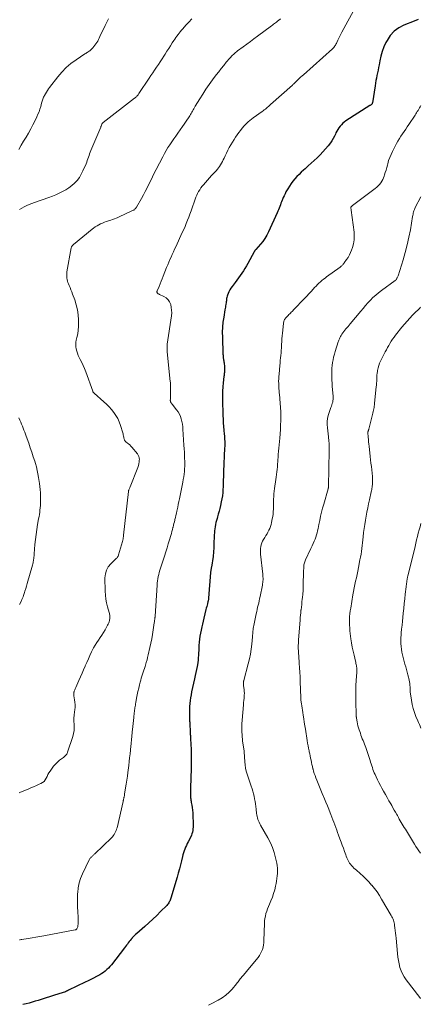
# Model space of a CAD drawing. Units: feet. Extents: x 1970604 to 1975026, y 600000 to 605000.
# Drawn here: x 1971517 to 1971653, y 601373 to 601706 of the extents above; entities that cross this region are included whole.
import ezdxf

# ---------------------------------------------------------------- set-up
doc = ezdxf.new("R2010")
doc.units = ezdxf.units.FT
doc.header["$LTSCALE"] = 100
doc.header["$MEASUREMENT"] = 0
doc.layers.add('CONTOUR INDEX', color=32, linetype='Continuous', lineweight=25)
doc.layers.add('CONTOUR INTERMEDIATE', color=40, linetype='Continuous', lineweight=15)

msp = doc.modelspace()

# ---------------------------------------------------------------- linework, layer by layer
at = {"layer": 'CONTOUR INDEX', "elevation": 980, "flags": 128}
msp.add_lwpolyline([(1971651.96, 601706.14), (1971650.64, 601705.64), (1971647.17, 601704.28), (1971645.41, 601703.35), (1971643.83, 601702.22), (1971642.53, 601700.77), (1971641.43, 601699.1), (1971641.03, 601698.34), (1971640.35, 601696.86), (1971639.77, 601695.35), (1971639.33, 601693.79), (1971638.98, 601692.21), (1971638.73, 601690.76), (1971638.57, 601689.87), (1971638.4, 601688.98), (1971638.22, 601688.1), (1971638.03, 601687.22), (1971637.85, 601686.34), (1971637.67, 601685.45), (1971637.52, 601684.57), (1971637.37, 601683.68), (1971636.48, 601677.95), (1971636.47, 601677.89), (1971636.45, 601677.82), (1971636.43, 601677.76), (1971636.41, 601677.69), (1971636.39, 601677.64), (1971636.36, 601677.58), (1971636.32, 601677.53), (1971636.27, 601677.49), (1971636.13, 601677.37), (1971636.01, 601677.27), (1971635.88, 601677.18), (1971635.75, 601677.09), (1971635.62, 601677), (1971627.52, 601671.82), (1971626.97, 601671.43), (1971626.45, 601671.01), (1971625.97, 601670.54), (1971625.52, 601670.04), (1971625.11, 601669.51), (1971624.74, 601668.95), (1971624.42, 601668.36), (1971624.13, 601667.75), (1971623.98, 601667.39), (1971623.62, 601666.61), (1971623.22, 601665.84), (1971622.76, 601665.11), (1971622.26, 601664.4), (1971621.51, 601663.41), (1971620.65, 601662.34), (1971619.75, 601661.3), (1971618.79, 601660.31), (1971617.8, 601659.36), (1971616.78, 601658.43), (1971615.76, 601657.51), (1971614.74, 601656.58), (1971613.72, 601655.65), (1971613.16, 601655.14), (1971612.41, 601654.44), (1971611.67, 601653.72), (1971610.95, 601652.98), (1971610.25, 601652.22), (1971609.58, 601651.43), (1971608.96, 601650.62), (1971608.39, 601649.76), (1971607.86, 601648.88), (1971607.24, 601647.76), (1971606.91, 601647.14), (1971606.6, 601646.51), (1971606.31, 601645.88), (1971606.04, 601645.23), (1971605.96, 601645.01), (1971605.75, 601644.46), (1971605.54, 601643.92), (1971605.33, 601643.38), (1971605.12, 601642.84), (1971604.9, 601642.3), (1971604.68, 601641.76), (1971604.45, 601641.22), (1971604.22, 601640.69), (1971601.34, 601634.25), (1971600.78, 601633.12), (1971600.14, 601632.04), (1971599.41, 601631.02), (1971598.62, 601630.05), (1971597.02, 601628.27), (1971596.97, 601628.22), (1971596.92, 601628.16), (1971596.87, 601628.11), (1971596.82, 601628.06), (1971596.77, 601628.01), (1971596.73, 601627.96), (1971596.69, 601627.9), (1971596.65, 601627.84), (1971596.63, 601627.81), (1971596.59, 601627.74), (1971596.54, 601627.66), (1971596.5, 601627.58), (1971596.46, 601627.51), (1971594.32, 601623.56), (1971593.85, 601622.72), (1971593.35, 601621.9), (1971592.83, 601621.09), (1971592.28, 601620.29), (1971591.72, 601619.51), (1971591.16, 601618.73), (1971590.59, 601617.95), (1971590.02, 601617.17), (1971588.98, 601615.74), (1971588.6, 601615.17), (1971588.25, 601614.6), (1971587.95, 601613.99), (1971587.67, 601613.37), (1971587.45, 601612.82), (1971587.33, 601612.46), (1971587.22, 601612.09), (1971587.15, 601611.72), (1971587.1, 601611.34), (1971587.06, 601610.95), (1971587.02, 601610.57), (1971586.96, 601610.19), (1971586.91, 601609.81), (1971586.89, 601609.67), (1971586.82, 601609.22), (1971586.74, 601608.77), (1971586.67, 601608.32), (1971586.59, 601607.87), (1971586.17, 601605.39), (1971585.93, 601603.69), (1971585.76, 601602), (1971585.7, 601600.29), (1971585.71, 601598.58), (1971585.92, 601592.83), (1971585.94, 601592.51), (1971585.96, 601592.19), (1971585.99, 601591.87), (1971586.04, 601591.55), (1971586.08, 601591.23), (1971586.13, 601590.92), (1971586.18, 601590.6), (1971586.23, 601590.28), (1971586.29, 601589.87), (1971586.35, 601589.44), (1971586.4, 601589), (1971586.44, 601588.56), (1971586.46, 601588.12), (1971586.47, 601587.89), (1971586.47, 601587.56), (1971586.46, 601587.24), (1971586.44, 601586.92), (1971586.4, 601586.6), (1971586.36, 601586.28), (1971586.32, 601585.95), (1971586.29, 601585.63), (1971586.25, 601585.31), (1971586.02, 601583.15), (1971585.9, 601581.75), (1971585.81, 601580.34), (1971585.78, 601578.93), (1971585.79, 601577.53), (1971585.92, 601572.07), (1971585.96, 601570.82), (1971586.02, 601569.57), (1971586.11, 601568.32), (1971586.22, 601567.07), (1971586.34, 601565.74), (1971586.4, 601565.16), (1971586.44, 601564.57), (1971586.47, 601563.99), (1971586.5, 601563.41), (1971586.52, 601562.82), (1971586.52, 601562.24), (1971586.51, 601561.66), (1971586.49, 601561.08), (1971586.12, 601553.08), (1971586.1, 601552.43), (1971586.07, 601551.79), (1971586.06, 601551.14), (1971586.04, 601550.49), (1971586.03, 601549.85), (1971586.01, 601549.2), (1971585.98, 601548.55), (1971585.95, 601547.91), (1971585.91, 601547.06), (1971585.82, 601545.99), (1971585.71, 601544.93), (1971585.53, 601543.88), (1971585.33, 601542.83), (1971585.05, 601541.6), (1971584.83, 601540.63), (1971584.59, 601539.66), (1971584.33, 601538.7), (1971584.07, 601537.74), (1971583.91, 601537.17), (1971583.72, 601536.5), (1971583.55, 601535.82), (1971583.41, 601535.14), (1971583.27, 601534.45), (1971583.16, 601533.76), (1971583.07, 601533.07), (1971583, 601532.38), (1971582.96, 601531.68), (1971582.83, 601528.3), (1971582.81, 601527.81), (1971582.8, 601527.32), (1971582.78, 601526.83), (1971582.77, 601526.34), (1971582.75, 601525.85), (1971582.71, 601525.36), (1971582.66, 601524.88), (1971582.59, 601524.39), (1971581.99, 601520.75), (1971581.95, 601520.52), (1971581.91, 601520.3), (1971581.88, 601520.07), (1971581.84, 601519.84), (1971581.81, 601519.62), (1971581.78, 601519.39), (1971581.75, 601519.16), (1971581.73, 601518.93), (1971581.04, 601510.2), (1971581.03, 601510.06), (1971581.01, 601509.92), (1971580.99, 601509.78), (1971580.97, 601509.64), (1971580.94, 601509.5), (1971580.91, 601509.36), (1971580.88, 601509.23), (1971580.85, 601509.09), (1971580.66, 601508.37), (1971580.54, 601507.88), (1971580.41, 601507.38), (1971580.28, 601506.89), (1971580.16, 601506.39), (1971579.45, 601503.52), (1971579.2, 601502.51), (1971578.96, 601501.5), (1971578.73, 601500.49), (1971578.51, 601499.47), (1971578.31, 601498.45), (1971578.14, 601497.43), (1971578.01, 601496.4), (1971577.91, 601495.37), (1971577.81, 601494.18), (1971577.75, 601493.36), (1971577.7, 601492.54), (1971577.65, 601491.72), (1971577.61, 601490.9), (1971577.56, 601490.09), (1971577.48, 601489.27), (1971577.38, 601488.46), (1971577.26, 601487.64), (1971577.18, 601487.16), (1971576.99, 601486.11), (1971576.79, 601485.06), (1971576.57, 601484.02), (1971576.34, 601482.98), (1971575.32, 601478.52), (1971575.11, 601477.54), (1971574.94, 601476.55), (1971574.81, 601475.56), (1971574.7, 601474.56), (1971574.63, 601473.56), (1971574.59, 601472.56), (1971574.58, 601471.55), (1971574.59, 601470.55), (1971574.65, 601468.63), (1971574.66, 601468.22), (1971574.68, 601467.81), (1971574.7, 601467.4), (1971574.73, 601467), (1971574.73, 601466.94), (1971574.75, 601466.56), (1971574.78, 601466.18), (1971574.79, 601465.8), (1971574.81, 601465.42), (1971574.83, 601465.04), (1971574.84, 601464.66), (1971574.86, 601464.28), (1971574.87, 601463.9), (1971574.88, 601463.83), (1971574.9, 601463.42), (1971574.92, 601463.01), (1971574.94, 601462.6), (1971574.97, 601462.18), (1971575.03, 601461.24), (1971575.08, 601460.36), (1971575.12, 601459.48), (1971575.14, 601458.6), (1971575.14, 601457.71), (1971575.13, 601453.48), (1971575.11, 601451.81), (1971575.09, 601450.15), (1971575.04, 601448.48), (1971574.99, 601446.82), (1971574.9, 601444.31), (1971574.89, 601443.9), (1971574.9, 601443.49), (1971574.92, 601443.09), (1971574.96, 601442.69), (1971575, 601442.28), (1971575.06, 601441.88), (1971575.12, 601441.48), (1971575.19, 601441.08), (1971575.35, 601440.18), (1971575.49, 601439.33), (1971575.6, 601438.47), (1971575.68, 601437.61), (1971575.73, 601436.75), (1971575.85, 601433.86), (1971575.85, 601433.29), (1971575.84, 601432.73), (1971575.78, 601432.17), (1971575.7, 601431.61), (1971575.58, 601431.06), (1971575.43, 601430.52), (1971575.23, 601429.99), (1971575, 601429.48), (1971574.15, 601427.75), (1971573.85, 601427.14), (1971573.57, 601426.54), (1971573.29, 601425.92), (1971573.02, 601425.31), (1971572.78, 601424.68), (1971572.55, 601424.05), (1971572.36, 601423.41), (1971572.19, 601422.76), (1971571.86, 601421.31), (1971571.52, 601419.94), (1971571.18, 601418.56), (1971570.8, 601417.2), (1971570.42, 601415.84), (1971568.33, 601408.72), (1971568.21, 601408.38), (1971568.08, 601408.04), (1971567.93, 601407.71), (1971567.76, 601407.39), (1971567.57, 601407.09), (1971567.37, 601406.79), (1971567.14, 601406.51), (1971566.89, 601406.24), (1971564.81, 601404.15), (1971563.5, 601402.85), (1971562.18, 601401.58), (1971560.83, 601400.33), (1971559.46, 601399.1), (1971556.76, 601396.72), (1971556.36, 601396.36), (1971555.97, 601395.99), (1971555.58, 601395.61), (1971555.21, 601395.22), (1971555.19, 601395.19), (1971554.84, 601394.8), (1971554.5, 601394.4), (1971554.18, 601393.99), (1971553.87, 601393.57), (1971553.57, 601393.14), (1971553.26, 601392.72), (1971552.95, 601392.3), (1971552.63, 601391.89), (1971548.16, 601386.08), (1971547.69, 601385.52), (1971547.19, 601384.98), (1971546.66, 601384.48), (1971546.1, 601384.01), (1971545.5, 601383.57), (1971544.9, 601383.16), (1971544.27, 601382.78), (1971543.63, 601382.42), (1971543.08, 601382.13), (1971542.15, 601381.65), (1971541.22, 601381.17), (1971540.28, 601380.71), (1971539.35, 601380.24), (1971533.7, 601377.5), (1971533.34, 601377.34), (1971532.98, 601377.17), (1971532.62, 601377.02), (1971532.25, 601376.88), (1971531.88, 601376.74), (1971531.51, 601376.6), (1971531.13, 601376.48), (1971530.76, 601376.36), (1971525.42, 601374.69), (1971524.4, 601374.38), (1971523.38, 601374.06), (1971522.36, 601373.76), (1971521.34, 601373.46), (1971520.31, 601373.18), (1971519.28, 601372.92), (1971518.24, 601372.7)], dxfattribs=at)
at = {"layer": 'CONTOUR INTERMEDIATE', "flags": 128}
for points, elevation in [([(1971630.76, 601710.34), (1971626.14, 601701.92), (1971625.78, 601701.24), (1971625.43, 601700.56), (1971625.11, 601699.88), (1971624.79, 601699.18), (1971624.44, 601698.38), (1971624.3, 601698.08), (1971624.16, 601697.8), (1971623.99, 601697.52), (1971623.82, 601697.24), (1971623.63, 601696.98), (1971623.43, 601696.73), (1971623.21, 601696.49), (1971622.98, 601696.27), (1971613.16, 601687.46), (1971612.68, 601687.03), (1971612.2, 601686.59), (1971611.73, 601686.15), (1971611.27, 601685.71), (1971610.63, 601685.1), (1971610.49, 601684.96), (1971610.34, 601684.81), (1971610.19, 601684.67), (1971610.04, 601684.53), (1971609.89, 601684.39), (1971609.74, 601684.25), (1971609.58, 601684.11), (1971609.43, 601683.97), (1971602.04, 601677.33), (1971601.69, 601677.02), (1971601.34, 601676.72), (1971600.98, 601676.42), (1971600.63, 601676.13), (1971600.26, 601675.84), (1971599.89, 601675.56), (1971599.52, 601675.28), (1971599.15, 601675.01), (1971596.14, 601672.85), (1971595.57, 601672.43), (1971595.02, 601671.98), (1971594.49, 601671.52), (1971593.98, 601671.03), (1971593.48, 601670.53), (1971593, 601670.01), (1971592.53, 601669.48), (1971592.08, 601668.93), (1971591.81, 601668.59), (1971591.25, 601667.85), (1971590.71, 601667.1), (1971590.19, 601666.33), (1971589.7, 601665.55), (1971588.59, 601663.73), (1971588.06, 601662.82), (1971587.56, 601661.89), (1971587.09, 601660.95), (1971586.64, 601659.99), (1971586.3, 601659.21), (1971586.03, 601658.64), (1971585.75, 601658.07), (1971585.45, 601657.51), (1971585.14, 601656.96), (1971584.8, 601656.43), (1971584.44, 601655.92), (1971584.05, 601655.43), (1971583.63, 601654.95), (1971582.06, 601653.29), (1971581.35, 601652.53), (1971580.65, 601651.76), (1971579.97, 601650.98), (1971579.3, 601650.18), (1971578.9, 601649.69), (1971578.46, 601649.12), (1971578.05, 601648.53), (1971577.69, 601647.92), (1971577.36, 601647.28), (1971577.07, 601646.63), (1971576.78, 601645.97), (1971576.52, 601645.3), (1971576.27, 601644.63), (1971575.51, 601642.44), (1971575.13, 601641.37), (1971574.74, 601640.3), (1971574.34, 601639.24), (1971573.94, 601638.18), (1971573.52, 601637.12), (1971573.09, 601636.07), (1971572.63, 601635.03), (1971572.16, 601634), (1971569.93, 601629.22), (1971569.53, 601628.36), (1971569.13, 601627.49), (1971568.74, 601626.62), (1971568.35, 601625.75), (1971567.96, 601624.87), (1971567.58, 601623.99), (1971567.22, 601623.11), (1971566.86, 601622.22), (1971565.69, 601619.27), (1971565.34, 601618.4), (1971564.99, 601617.54), (1971564.64, 601616.67), (1971564.28, 601615.81), (1971563.67, 601614.31), (1971563.63, 601614.19), (1971563.6, 601614.07), (1971563.59, 601613.95), (1971563.59, 601613.83), (1971563.62, 601613.72), (1971563.66, 601613.62), (1971563.74, 601613.53), (1971563.83, 601613.45), (1971563.88, 601613.42), (1971564.02, 601613.33), (1971564.16, 601613.26), (1971564.3, 601613.18), (1971564.44, 601613.11), (1971565.92, 601612.4), (1971566.71, 601611.88), (1971567.37, 601611.27), (1971567.86, 601610.52), (1971568.23, 601609.66), (1971568.44, 601608.71), (1971568.56, 601607.76), (1971568.57, 601606.8), (1971568.49, 601605.84), (1971567.07, 601596.2), (1971567.05, 601596.09), (1971567.04, 601595.97), (1971567.02, 601595.86), (1971567.01, 601595.75), (1971567, 601595.63), (1971566.99, 601595.52), (1971566.99, 601595.41), (1971566.99, 601595.29), (1971566.99, 601594.86), (1971566.99, 601594.71), (1971567, 601594.57), (1971567, 601594.42), (1971567.01, 601594.27), (1971567.02, 601594.12), (1971567.04, 601593.97), (1971567.05, 601593.82), (1971567.06, 601593.67), (1971568.08, 601583.65), (1971568.12, 601583.21), (1971568.14, 601582.76), (1971568.16, 601582.32), (1971568.16, 601581.87), (1971568.14, 601579.37), (1971568.14, 601578.96), (1971568.14, 601578.54), (1971568.13, 601578.13), (1971568.12, 601577.72), (1971568.11, 601577.2), (1971568.12, 601577.05), (1971568.14, 601576.9), (1971568.19, 601576.76), (1971568.25, 601576.62), (1971568.31, 601576.5), (1971568.35, 601576.43), (1971568.39, 601576.36), (1971568.45, 601576.29), (1971568.5, 601576.23), (1971568.56, 601576.16), (1971568.62, 601576.1), (1971568.67, 601576.03), (1971568.72, 601575.96), (1971570.25, 601574.04), (1971570.75, 601573.31), (1971571.19, 601572.56), (1971571.53, 601571.75), (1971571.81, 601570.92), (1971572.01, 601570.06), (1971572.18, 601569.19), (1971572.3, 601568.31), (1971572.38, 601567.42), (1971572.73, 601562), (1971572.8, 601560.83), (1971572.86, 601559.66), (1971572.91, 601558.48), (1971572.96, 601557.31), (1971572.97, 601556.8), (1971572.99, 601555.88), (1971572.98, 601554.96), (1971572.94, 601554.04), (1971572.87, 601553.12), (1971572.78, 601552.2), (1971572.66, 601551.29), (1971572.51, 601550.38), (1971572.34, 601549.47), (1971571.2, 601543.88), (1971571.01, 601542.95), (1971570.81, 601542.01), (1971570.62, 601541.08), (1971570.41, 601540.14), (1971570.31, 601539.67), (1971570.15, 601538.97), (1971570, 601538.28), (1971569.84, 601537.59), (1971569.68, 601536.89), (1971569.64, 601536.71), (1971569.49, 601536.11), (1971569.35, 601535.51), (1971569.2, 601534.91), (1971569.04, 601534.31), (1971569.01, 601534.16), (1971568.83, 601533.49), (1971568.65, 601532.82), (1971568.46, 601532.15), (1971568.27, 601531.49), (1971567.84, 601530.04), (1971567.42, 601528.65), (1971567, 601527.27), (1971566.56, 601525.88), (1971566.12, 601524.5), (1971564.79, 601520.4), (1971564.58, 601519.7), (1971564.38, 601518.99), (1971564.2, 601518.28), (1971564.03, 601517.56), (1971563.9, 601516.84), (1971563.78, 601516.11), (1971563.7, 601515.38), (1971563.63, 601514.65), (1971562.96, 601504.21), (1971562.95, 601504.11), (1971562.94, 601504.01), (1971562.94, 601503.91), (1971562.93, 601503.82), (1971562.92, 601503.72), (1971562.91, 601503.62), (1971562.9, 601503.52), (1971562.89, 601503.42), (1971562.84, 601503.05), (1971562.8, 601502.77), (1971562.76, 601502.49), (1971562.72, 601502.2), (1971562.68, 601501.92), (1971562.31, 601499.49), (1971562.07, 601498), (1971561.81, 601496.51), (1971561.51, 601495.03), (1971561.2, 601493.55), (1971560.65, 601491.11), (1971560.44, 601490.21), (1971560.22, 601489.33), (1971559.97, 601488.45), (1971559.7, 601487.57), (1971559.57, 601487.15), (1971559.36, 601486.49), (1971559.15, 601485.82), (1971558.93, 601485.16), (1971558.71, 601484.5), (1971558.5, 601483.84), (1971558.3, 601483.17), (1971558.11, 601482.5), (1971557.93, 601481.83), (1971557.71, 601480.93), (1971557.43, 601479.81), (1971557.17, 601478.68), (1971556.94, 601477.55), (1971556.72, 601476.41), (1971556.45, 601474.92), (1971556.37, 601474.48), (1971556.29, 601474.04), (1971556.22, 601473.61), (1971556.14, 601473.17), (1971556.07, 601472.73), (1971556.01, 601472.29), (1971555.95, 601471.86), (1971555.89, 601471.42), (1971555.71, 601469.83), (1971555.6, 601468.83), (1971555.49, 601467.83), (1971555.4, 601466.83), (1971555.31, 601465.82), (1971555.24, 601465.01), (1971555.19, 601464.41), (1971555.14, 601463.82), (1971555.08, 601463.22), (1971555.02, 601462.63), (1971554.95, 601462.03), (1971554.89, 601461.44), (1971554.82, 601460.85), (1971554.76, 601460.25), (1971554.61, 601458.83), (1971554.47, 601457.53), (1971554.32, 601456.22), (1971554.17, 601454.92), (1971554.02, 601453.61), (1971553.74, 601451.27), (1971553.57, 601449.95), (1971553.39, 601448.63), (1971553.2, 601447.31), (1971552.99, 601446), (1971552.63, 601443.84), (1971552.59, 601443.6), (1971552.55, 601443.37), (1971552.5, 601443.13), (1971552.46, 601442.9), (1971552.43, 601442.79), (1971552.4, 601442.61), (1971552.36, 601442.43), (1971552.32, 601442.25), (1971552.28, 601442.08), (1971552.24, 601441.9), (1971552.2, 601441.72), (1971552.16, 601441.54), (1971552.12, 601441.37), (1971550.08, 601432.51), (1971549.95, 601432.03), (1971549.79, 601431.56), (1971549.59, 601431.11), (1971549.37, 601430.66), (1971549.11, 601430.24), (1971548.82, 601429.83), (1971548.5, 601429.46), (1971548.16, 601429.09), (1971542.54, 601423.69), (1971542.37, 601423.53), (1971542.2, 601423.36), (1971542.03, 601423.2), (1971541.86, 601423.05), (1971541.84, 601423.03), (1971541.68, 601422.88), (1971541.52, 601422.72), (1971541.36, 601422.56), (1971541.2, 601422.4), (1971541.06, 601422.23), (1971540.93, 601422.06), (1971540.81, 601421.87), (1971540.7, 601421.68), (1971538.36, 601416.92), (1971537.72, 601415.39), (1971537.22, 601413.82), (1971536.93, 601412.21), (1971536.77, 601410.55), (1971536.76, 601410.25), (1971536.73, 601408.73), (1971536.73, 601407.2), (1971536.76, 601405.68), (1971536.82, 601404.15), (1971536.92, 601402.19), (1971536.93, 601401.65), (1971536.94, 601401.1), (1971536.92, 601400.56), (1971536.89, 601400.01), (1971536.85, 601399.37), (1971536.82, 601399.15), (1971536.77, 601398.94), (1971536.69, 601398.73), (1971536.59, 601398.53), (1971536.45, 601398.28), (1971536.41, 601398.21), (1971536.36, 601398.15), (1971536.29, 601398.09), (1971536.23, 601398.05), (1971536.15, 601398.01), (1971536.08, 601397.97), (1971536, 601397.95), (1971535.92, 601397.93), (1971525.29, 601395.93), (1971523.97, 601395.69), (1971522.65, 601395.46), (1971521.33, 601395.24), (1971520, 601395.03), (1971517.83, 601394.69), (1971517.59, 601394.66), (1971517.35, 601394.63), (1971517.11, 601394.61)], 984), ([(1971547.19, 601706.33), (1971546.94, 601705.91), (1971546.71, 601705.48), (1971546.48, 601705.04), (1971546.26, 601704.6), (1971546.05, 601704.16), (1971544.3, 601700.35), (1971544.06, 601699.84), (1971543.8, 601699.34), (1971543.53, 601698.85), (1971543.24, 601698.36), (1971542.93, 601697.89), (1971542.61, 601697.43), (1971542.25, 601697), (1971541.88, 601696.58), (1971541.35, 601696.03), (1971541.11, 601695.8), (1971540.86, 601695.58), (1971540.6, 601695.38), (1971540.32, 601695.2), (1971540.03, 601695.03), (1971539.75, 601694.85), (1971539.47, 601694.67), (1971539.19, 601694.49), (1971536.2, 601692.51), (1971534.49, 601691.25), (1971532.89, 601689.89), (1971531.42, 601688.38), (1971530.05, 601686.77), (1971527.28, 601683.15), (1971526.9, 601682.63), (1971526.53, 601682.1), (1971526.18, 601681.55), (1971525.85, 601681), (1971525.55, 601680.48), (1971525.39, 601680.17), (1971525.24, 601679.86), (1971525.1, 601679.54), (1971524.98, 601679.22), (1971524.87, 601678.89), (1971524.76, 601678.55), (1971524.66, 601678.22), (1971524.57, 601677.88), (1971524.26, 601676.74), (1971523.99, 601675.84), (1971523.69, 601674.95), (1971523.33, 601674.08), (1971522.94, 601673.23), (1971522.33, 601671.97), (1971521.61, 601670.54), (1971520.87, 601669.12), (1971520.09, 601667.71), (1971519.29, 601666.32), (1971518.47, 601664.94), (1971517.65, 601663.56), (1971516.84, 601662.17)], 996), ([(1971575.37, 601706.34), (1971574.39, 601705.27), (1971573.41, 601704.2), (1971572.3, 601702.97), (1971571.89, 601702.5), (1971571.49, 601702.03), (1971571.1, 601701.55), (1971570.71, 601701.06), (1971570.34, 601700.56), (1971569.98, 601700.06), (1971569.63, 601699.55), (1971569.29, 601699.03), (1971568.76, 601698.2), (1971568.17, 601697.26), (1971567.57, 601696.33), (1971566.97, 601695.39), (1971566.37, 601694.45), (1971565.92, 601693.73), (1971565.31, 601692.79), (1971564.69, 601691.85), (1971564.07, 601690.92), (1971563.44, 601689.98), (1971562.81, 601689.05), (1971562.18, 601688.12), (1971561.55, 601687.19), (1971560.93, 601686.26), (1971557.51, 601681.13), (1971557.35, 601680.9), (1971557.18, 601680.67), (1971557.01, 601680.45), (1971556.83, 601680.24), (1971556.63, 601680.03), (1971556.43, 601679.83), (1971556.22, 601679.65), (1971556, 601679.47), (1971545.43, 601671.33), (1971545.37, 601671.28), (1971545.3, 601671.22), (1971545.24, 601671.17), (1971545.18, 601671.11), (1971545.15, 601671.08), (1971545.11, 601671.04), (1971545.07, 601670.99), (1971545.04, 601670.95), (1971545.01, 601670.89), (1971544.98, 601670.84), (1971544.96, 601670.79), (1971544.94, 601670.73), (1971544.92, 601670.68), (1971544.83, 601670.43), (1971544.77, 601670.25), (1971544.7, 601670.07), (1971544.63, 601669.9), (1971544.56, 601669.72), (1971541.26, 601661.77), (1971541.04, 601661.22), (1971540.82, 601660.67), (1971540.62, 601660.11), (1971540.43, 601659.55), (1971540.23, 601658.99), (1971540.03, 601658.44), (1971539.81, 601657.88), (1971539.59, 601657.34), (1971538.55, 601654.87), (1971538, 601653.74), (1971537.35, 601652.68), (1971536.58, 601651.7), (1971535.73, 601650.78), (1971535.71, 601650.76), (1971534.77, 601649.94), (1971533.78, 601649.18), (1971532.73, 601648.5), (1971531.64, 601647.89), (1971530.51, 601647.34), (1971529.37, 601646.82), (1971528.2, 601646.35), (1971527.03, 601645.92), (1971522.12, 601644.21), (1971521.25, 601643.88), (1971520.39, 601643.54), (1971519.54, 601643.15), (1971518.71, 601642.75), (1971517.89, 601642.3), (1971517.1, 601641.82)], 992), ([(1971605.4, 601706.42), (1971604.73, 601705.86), (1971604.54, 601705.7), (1971604.36, 601705.55), (1971604.17, 601705.4), (1971603.98, 601705.25), (1971603.7, 601705.04), (1971603.38, 601704.79), (1971603.05, 601704.54), (1971602.72, 601704.29), (1971602.38, 601704.05), (1971597.62, 601700.54), (1971596.4, 601699.65), (1971595.19, 601698.75), (1971593.98, 601697.85), (1971592.77, 601696.95), (1971590.84, 601695.5), (1971590.49, 601695.22), (1971590.15, 601694.94), (1971589.81, 601694.65), (1971589.48, 601694.35), (1971589.16, 601694.04), (1971588.84, 601693.72), (1971588.54, 601693.4), (1971588.25, 601693.06), (1971587.05, 601691.67), (1971586.18, 601690.62), (1971585.32, 601689.56), (1971584.48, 601688.48), (1971583.66, 601687.39), (1971582.4, 601685.68), (1971581.27, 601684.11), (1971580.17, 601682.52), (1971579.12, 601680.9)], 988), ([(1971579.12, 601680.9), (1971578.09, 601679.26), (1971576.56, 601676.76), (1971576.32, 601676.36), (1971576.08, 601675.96), (1971575.85, 601675.56), (1971575.61, 601675.16), (1971575.38, 601674.76), (1971575.14, 601674.35), (1971574.9, 601673.96), (1971574.66, 601673.56), (1971574.22, 601672.86), (1971573.74, 601672.12), (1971573.26, 601671.39), (1971572.77, 601670.67), (1971572.26, 601669.95), (1971570.64, 601667.68), (1971569.96, 601666.71), (1971569.28, 601665.74), (1971568.61, 601664.76), (1971567.95, 601663.78), (1971567.31, 601662.78), (1971566.69, 601661.77), (1971566.11, 601660.74), (1971565.55, 601659.7), (1971563.3, 601655.35), (1971562.68, 601654.13), (1971562.06, 601652.9), (1971561.46, 601651.66), (1971560.87, 601650.42), (1971560.27, 601649.18), (1971559.65, 601647.96), (1971559.01, 601646.75), (1971558.34, 601645.54), (1971556.68, 601642.65), (1971556.57, 601642.48), (1971556.46, 601642.32), (1971556.33, 601642.16), (1971556.19, 601642.02), (1971556.04, 601641.89), (1971555.88, 601641.76), (1971555.71, 601641.66), (1971555.53, 601641.56), (1971552.5, 601640.1), (1971551.3, 601639.55), (1971550.1, 601639.04), (1971548.87, 601638.57), (1971547.63, 601638.13), (1971546.44, 601637.73), (1971545.79, 601637.5), (1971545.15, 601637.24), (1971544.53, 601636.95), (1971543.91, 601636.65), (1971543.32, 601636.31), (1971542.73, 601635.94), (1971542.17, 601635.55), (1971541.63, 601635.13), (1971535.34, 601630), (1971535.21, 601629.88), (1971535.09, 601629.76), (1971534.98, 601629.63), (1971534.87, 601629.5), (1971534.78, 601629.35), (1971534.7, 601629.2), (1971534.65, 601629.04), (1971534.61, 601628.88), (1971533.15, 601620.69), (1971533.09, 601620.18), (1971533.05, 601619.66), (1971533.06, 601619.15), (1971533.1, 601618.63), (1971533.19, 601618.12), (1971533.31, 601617.61), (1971533.46, 601617.12), (1971533.65, 601616.64), (1971533.86, 601616.13), (1971534.17, 601615.4), (1971534.47, 601614.67), (1971534.76, 601613.93), (1971535.04, 601613.18), (1971535.76, 601611.26), (1971536.28, 601609.6), (1971536.69, 601607.91), (1971536.93, 601606.19), (1971537.05, 601604.45), (1971537.07, 601603.4), (1971537.05, 601602.17), (1971536.96, 601600.95), (1971536.77, 601599.74), (1971536.53, 601598.53), (1971536.3, 601597.62), (1971536.17, 601596.87), (1971536.11, 601596.13), (1971536.15, 601595.38), (1971536.26, 601594.63), (1971536.46, 601593.89), (1971536.69, 601593.16), (1971536.98, 601592.46), (1971537.3, 601591.77), (1971537.66, 601591.09), (1971538.18, 601590.06), (1971538.66, 601589.01), (1971539.1, 601587.95), (1971539.51, 601586.87), (1971541.84, 601580.32), (1971541.88, 601580.22), (1971541.93, 601580.12), (1971541.98, 601580.03), (1971542.04, 601579.94), (1971542.11, 601579.85), (1971542.18, 601579.77), (1971542.25, 601579.69), (1971542.33, 601579.62), (1971545.6, 601576.76), (1971546.52, 601575.91), (1971547.4, 601575.03), (1971548.22, 601574.1), (1971549, 601573.13), (1971549.7, 601572.1), (1971550.32, 601571.03), (1971550.82, 601569.91), (1971551.25, 601568.74), (1971552.02, 601566.24), (1971552.12, 601565.87), (1971552.21, 601565.51), (1971552.29, 601565.14), (1971552.36, 601564.77), (1971552.42, 601564.37), (1971552.45, 601564.2), (1971552.5, 601564.04), (1971552.56, 601563.88), (1971552.62, 601563.73), (1971552.71, 601563.58), (1971552.8, 601563.45), (1971552.92, 601563.32), (1971553.04, 601563.21), (1971553.59, 601562.78), (1971553.99, 601562.45), (1971554.37, 601562.11), (1971554.73, 601561.74), (1971555.07, 601561.35), (1971556.97, 601559.08), (1971557.25, 601558.66), (1971557.47, 601558.2), (1971557.58, 601557.72), (1971557.63, 601557.2), (1971557.62, 601556.99), (1971557.57, 601556.35), (1971557.48, 601555.73), (1971557.33, 601555.12), (1971557.12, 601554.51), (1971554.53, 601547.96), (1971554.45, 601547.76), (1971554.37, 601547.56), (1971554.28, 601547.37), (1971554.19, 601547.17), (1971554.07, 601546.91), (1971554.04, 601546.85), (1971554.02, 601546.79), (1971554, 601546.73), (1971553.98, 601546.66), (1971553.96, 601546.6), (1971553.95, 601546.54), (1971553.94, 601546.48), (1971553.93, 601546.41), (1971552.29, 601531.55), (1971552.24, 601531.13), (1971552.18, 601530.71), (1971552.11, 601530.3), (1971552.03, 601529.89), (1971551.93, 601529.48), (1971551.83, 601529.07), (1971551.73, 601528.66), (1971551.61, 601528.26), (1971550.62, 601524.92), (1971550.55, 601524.71), (1971550.47, 601524.52), (1971550.36, 601524.34), (1971550.25, 601524.16), (1971550.11, 601523.99), (1971549.98, 601523.83), (1971549.83, 601523.67), (1971549.68, 601523.52), (1971547.97, 601521.88), (1971547.13, 601520.84), (1971546.49, 601519.72), (1971546.14, 601518.48), (1971545.99, 601517.15), (1971546.06, 601512.59), (1971546.13, 601511.26), (1971546.28, 601509.95), (1971546.53, 601508.65), (1971546.85, 601507.36), (1971547.42, 601505.42), (1971547.5, 601505.1), (1971547.57, 601504.79), (1971547.62, 601504.47), (1971547.66, 601504.15), (1971547.67, 601503.83), (1971547.67, 601503.51), (1971547.63, 601503.2), (1971547.57, 601502.88), (1971547.52, 601502.68), (1971547.4, 601502.27), (1971547.26, 601501.87), (1971547.09, 601501.49), (1971546.9, 601501.11), (1971546.01, 601499.54), (1971545.48, 601498.65), (1971544.94, 601497.77), (1971544.37, 601496.91), (1971543.78, 601496.07), (1971543.21, 601495.22), (1971542.66, 601494.35), (1971542.16, 601493.45), (1971541.69, 601492.53), (1971541.47, 601492.06), (1971540.92, 601490.88), (1971540.38, 601489.71), (1971539.86, 601488.52), (1971539.34, 601487.33), (1971539.31, 601487.26), (1971538.79, 601486.04), (1971538.26, 601484.82), (1971537.73, 601483.59), (1971537.19, 601482.38), (1971536.16, 601480.06), (1971536.04, 601479.79), (1971535.92, 601479.51), (1971535.8, 601479.24), (1971535.68, 601478.96), (1971535.6, 601478.78), (1971535.53, 601478.59), (1971535.48, 601478.4), (1971535.45, 601478.2), (1971535.43, 601478), (1971535.43, 601477.79), (1971535.44, 601477.59), (1971535.47, 601477.39), (1971535.5, 601477.18), (1971535.74, 601475.87), (1971535.85, 601475.02), (1971535.91, 601474.16), (1971535.88, 601473.3), (1971535.8, 601472.44), (1971535.69, 601471.72), (1971535.58, 601470.67), (1971535.51, 601469.62), (1971535.51, 601468.57), (1971535.57, 601467.52), (1971535.6, 601466.47), (1971535.54, 601465.43), (1971535.36, 601464.41), (1971535.1, 601463.4), (1971533.36, 601458.06), (1971533.22, 601457.71), (1971533.04, 601457.38), (1971532.8, 601457.09), (1971532.54, 601456.82), (1971532.24, 601456.57), (1971531.94, 601456.33), (1971531.63, 601456.09), (1971531.32, 601455.87), (1971531.29, 601455.84), (1971530.96, 601455.6), (1971530.64, 601455.35), (1971530.32, 601455.09), (1971530.01, 601454.83), (1971529.9, 601454.74), (1971529.55, 601454.41), (1971529.22, 601454.07), (1971528.91, 601453.7), (1971528.62, 601453.32), (1971527.43, 601451.68), (1971527.05, 601451.12), (1971526.7, 601450.53), (1971526.4, 601449.93), (1971526.12, 601449.3), (1971525.8, 601448.73), (1971525.41, 601448.22), (1971524.91, 601447.83), (1971524.34, 601447.5), (1971523.72, 601447.23), (1971522.78, 601446.83), (1971521.84, 601446.43), (1971520.9, 601446.03), (1971519.96, 601445.62), (1971517.41, 601444.53), (1971517.19, 601444.43), (1971516.99, 601444.32)], 988), ([(1971652.83, 601677.05), (1971652.61, 601676.62), (1971652.39, 601676.21), (1971652.16, 601675.79), (1971651.92, 601675.38), (1971651.67, 601674.97), (1971651.42, 601674.57), (1971651.17, 601674.17), (1971650.91, 601673.77), (1971648.81, 601670.62), (1971648.28, 601669.82), (1971647.74, 601669.02), (1971647.2, 601668.23), (1971646.66, 601667.43), (1971646.13, 601666.63), (1971645.62, 601665.82), (1971645.14, 601664.99), (1971644.68, 601664.15), (1971643.27, 601661.47), (1971642.79, 601660.47), (1971642.35, 601659.45), (1971641.98, 601658.4), (1971641.67, 601657.33), (1971641.54, 601656.83), (1971641.31, 601656), (1971641.09, 601655.18), (1971640.84, 601654.35), (1971640.6, 601653.53), (1971640.48, 601653.16), (1971640.25, 601652.54), (1971639.99, 601651.94), (1971639.66, 601651.38), (1971639.29, 601650.83), (1971638.88, 601650.32), (1971638.43, 601649.83), (1971637.95, 601649.39), (1971637.44, 601648.97), (1971629.75, 601643.2), (1971629.67, 601643.14), (1971629.59, 601643.07), (1971629.51, 601643), (1971629.43, 601642.93), (1971629.36, 601642.85), (1971629.3, 601642.77), (1971629.26, 601642.69), (1971629.23, 601642.6), (1971629.21, 601642.5), (1971629.2, 601642.4), (1971629.2, 601642.3), (1971629.21, 601642.21), (1971629.22, 601642.12), (1971629.24, 601641.97), (1971629.25, 601641.83), (1971629.27, 601641.69), (1971629.29, 601641.55), (1971630.28, 601634.17), (1971630.36, 601632.84), (1971630.32, 601631.51), (1971630.09, 601630.21), (1971629.73, 601628.92), (1971629.44, 601628.12), (1971629.09, 601627.26), (1971628.7, 601626.43), (1971628.24, 601625.63), (1971627.73, 601624.85), (1971626.95, 601623.74), (1971626.8, 601623.54), (1971626.64, 601623.34), (1971626.47, 601623.15), (1971626.3, 601622.96), (1971626.12, 601622.78), (1971625.94, 601622.6), (1971625.74, 601622.44), (1971625.54, 601622.29), (1971621, 601619.01), (1971620.46, 601618.61), (1971619.92, 601618.19), (1971619.39, 601617.76), (1971618.87, 601617.33), (1971618.36, 601616.87), (1971617.87, 601616.4), (1971617.4, 601615.91), (1971616.93, 601615.41), (1971616.43, 601614.85), (1971615.72, 601614.06), (1971615.01, 601613.27), (1971614.28, 601612.5), (1971613.56, 601611.73), (1971609.84, 601607.83), (1971609.58, 601607.56), (1971609.32, 601607.3), (1971609.05, 601607.04), (1971608.78, 601606.79), (1971608.51, 601606.53), (1971608.24, 601606.27), (1971607.98, 601606), (1971607.73, 601605.73), (1971607.27, 601605.23), (1971607.09, 601605.02), (1971606.92, 601604.79), (1971606.78, 601604.54), (1971606.65, 601604.29), (1971606.55, 601604.03), (1971606.47, 601603.76), (1971606.41, 601603.48), (1971606.37, 601603.2), (1971606.04, 601600.02), (1971605.95, 601599.05), (1971605.86, 601598.07), (1971605.8, 601597.09), (1971605.75, 601596.11), (1971605.74, 601595.88), (1971605.7, 601595.02), (1971605.64, 601594.15), (1971605.57, 601593.29), (1971605.49, 601592.43), (1971605.4, 601591.57), (1971605.32, 601590.71), (1971605.24, 601589.85), (1971605.15, 601588.99), (1971604.88, 601586.14), (1971604.82, 601585.35), (1971604.78, 601584.56), (1971604.76, 601583.77), (1971604.77, 601582.97), (1971604.79, 601582.1), (1971604.8, 601581.75), (1971604.82, 601581.39), (1971604.85, 601581.04), (1971604.88, 601580.68), (1971604.92, 601580.33), (1971604.96, 601579.97), (1971604.99, 601579.62), (1971605.03, 601579.26), (1971605.3, 601576.32), (1971605.41, 601574.83), (1971605.49, 601573.34), (1971605.51, 601571.85), (1971605.5, 601570.36), (1971605.44, 601568.87), (1971605.37, 601567.38), (1971605.26, 601565.89), (1971605.12, 601564.41), (1971604.89, 601562.14), (1971604.79, 601561.05), (1971604.7, 601559.96), (1971604.62, 601558.87), (1971604.56, 601557.78), (1971604.53, 601557.34), (1971604.48, 601556.47), (1971604.42, 601555.59), (1971604.35, 601554.72), (1971604.27, 601553.85), (1971604.17, 601552.98), (1971604.07, 601552.12), (1971603.96, 601551.25), (1971603.83, 601550.39), (1971603.37, 601547.35), (1971603.25, 601546.47), (1971603.16, 601545.59), (1971603.1, 601544.71), (1971603.07, 601543.82), (1971603.07, 601543.73), (1971603.06, 601542.89), (1971603.04, 601542.05), (1971603.03, 601541.21), (1971603.01, 601540.38), (1971602.96, 601539.54), (1971602.89, 601538.71), (1971602.77, 601537.88), (1971602.62, 601537.06), (1971602.35, 601535.83), (1971602.19, 601535.16), (1971601.99, 601534.5), (1971601.74, 601533.86), (1971601.46, 601533.24), (1971601.15, 601532.62), (1971600.82, 601532.01), (1971600.47, 601531.42), (1971600.11, 601530.83), (1971599.64, 601530.07), (1971599.33, 601529.51), (1971599.06, 601528.93), (1971598.87, 601528.33), (1971598.73, 601527.7), (1971598.64, 601527.06), (1971598.6, 601526.42), (1971598.61, 601525.78), (1971598.65, 601525.13), (1971599.38, 601518.42), (1971599.42, 601517.94), (1971599.45, 601517.47), (1971599.47, 601516.99), (1971599.47, 601516.51), (1971599.44, 601516.03), (1971599.4, 601515.55), (1971599.34, 601515.08), (1971599.26, 601514.6), (1971598.48, 601510.78), (1971598.33, 601510.05), (1971598.17, 601509.33), (1971598.01, 601508.6), (1971597.83, 601507.88), (1971597.66, 601507.16), (1971597.49, 601506.44), (1971597.33, 601505.72), (1971597.17, 601504.99), (1971596.34, 601500.97), (1971596.25, 601500.5), (1971596.18, 601500.03), (1971596.12, 601499.56), (1971596.07, 601499.09), (1971596.03, 601498.61), (1971595.99, 601498.14), (1971595.95, 601497.67), (1971595.91, 601497.2), (1971595.67, 601494.72), (1971595.47, 601493.02), (1971595.21, 601491.33), (1971594.86, 601489.66), (1971594.47, 601487.99), (1971592.99, 601482.41), (1971592.95, 601482.26), (1971592.92, 601482.12), (1971592.9, 601481.98), (1971592.88, 601481.84), (1971592.86, 601481.63), (1971592.84, 601481.38), (1971592.84, 601481.13), (1971592.85, 601480.88), (1971592.89, 601480.63), (1971593.01, 601479.9), (1971593.09, 601479.28), (1971593.14, 601478.66), (1971593.15, 601478.04), (1971593.12, 601477.42), (1971593.1, 601477.17), (1971593.04, 601476.41), (1971592.97, 601475.66), (1971592.91, 601474.91), (1971592.84, 601474.16), (1971592.37, 601468.99), (1971592.28, 601467.71), (1971592.25, 601466.44), (1971592.29, 601465.16), (1971592.37, 601463.89), (1971592.54, 601462), (1971592.58, 601461.67), (1971592.62, 601461.34), (1971592.67, 601461.01), (1971592.73, 601460.68), (1971592.79, 601460.35), (1971592.85, 601460.02), (1971592.91, 601459.69), (1971592.96, 601459.36), (1971593.02, 601459.02), (1971593.06, 601458.69), (1971593.09, 601458.35), (1971593.11, 601458.01), (1971593.11, 601457.95), (1971593.13, 601457.58), (1971593.15, 601457.22), (1971593.17, 601456.85), (1971593.19, 601456.48), (1971593.3, 601454.85), (1971593.41, 601453.79), (1971593.57, 601452.74), (1971593.81, 601451.7), (1971594.09, 601450.68), (1971594.42, 601449.66), (1971594.76, 601448.64), (1971595.1, 601447.63), (1971595.45, 601446.62), (1971595.76, 601445.72), (1971596.03, 601444.88), (1971596.27, 601444.04), (1971596.46, 601443.18), (1971596.63, 601442.31), (1971596.76, 601441.44), (1971596.89, 601440.57), (1971597, 601439.69), (1971597.1, 601438.81), (1971597.26, 601437.39), (1971597.33, 601436.86), (1971597.44, 601436.34), (1971597.58, 601435.84), (1971597.76, 601435.33), (1971597.96, 601434.84), (1971598.17, 601434.36), (1971598.41, 601433.88), (1971598.67, 601433.41), (1971601.15, 601429.06), (1971601.97, 601427.46), (1971602.69, 601425.82), (1971603.26, 601424.12), (1971603.73, 601422.38), (1971604.14, 601420.56), (1971604.29, 601419.7), (1971604.39, 601418.84), (1971604.42, 601417.97), (1971604.39, 601417.09), (1971604.31, 601416.22), (1971604.2, 601415.35), (1971604.06, 601414.48), (1971603.9, 601413.62), (1971603.73, 601412.78), (1971603.43, 601411.51), (1971603.07, 601410.26), (1971602.64, 601409.03), (1971602.16, 601407.81), (1971601.63, 601406.6), (1971601.31, 601405.83), (1971601.01, 601405.04), (1971600.73, 601404.24), (1971600.48, 601403.44), (1971600.27, 601402.63), (1971600.11, 601401.81), (1971600.01, 601400.98), (1971599.95, 601400.14), (1971599.79, 601394.37), (1971599.74, 601393.59), (1971599.64, 601392.83), (1971599.47, 601392.08), (1971599.26, 601391.33), (1971598.98, 601390.61), (1971598.65, 601389.92), (1971598.24, 601389.27), (1971597.79, 601388.65), (1971593.81, 601383.78), (1971593.52, 601383.43), (1971593.23, 601383.08), (1971592.93, 601382.73), (1971592.63, 601382.39), (1971592.6, 601382.35), (1971592.32, 601382.02), (1971592.05, 601381.69), (1971591.79, 601381.35), (1971591.54, 601381), (1971591.29, 601380.66), (1971591.04, 601380.31), (1971590.78, 601379.98), (1971590.51, 601379.65), (1971589.07, 601377.93), (1971588.02, 601376.82), (1971586.9, 601375.8), (1971585.66, 601374.92), (1971584.35, 601374.14), (1971581.96, 601372.89), (1971581.05, 601372.45)], 976), ([(1971652.81, 601646.14), (1971651, 601642.56), (1971650.83, 601642.19), (1971650.67, 601641.81), (1971650.54, 601641.42), (1971650.42, 601641.02), (1971650.32, 601640.62), (1971650.23, 601640.22), (1971650.15, 601639.82), (1971650.07, 601639.41), (1971649.33, 601635), (1971648.84, 601632.41), (1971648.27, 601629.83), (1971647.6, 601627.27), (1971646.85, 601624.74), (1971645.17, 601619.43), (1971645.09, 601619.2), (1971645, 601618.97), (1971644.89, 601618.75), (1971644.78, 601618.53), (1971644.62, 601618.23), (1971644.58, 601618.17), (1971644.53, 601618.1), (1971644.48, 601618.04), (1971644.43, 601617.99), (1971644.37, 601617.94), (1971644.31, 601617.88), (1971644.25, 601617.84), (1971644.19, 601617.79), (1971639.52, 601614.4), (1971638.54, 601613.64), (1971637.59, 601612.85), (1971636.68, 601612), (1971635.81, 601611.12), (1971634.98, 601610.21), (1971634.15, 601609.28), (1971633.34, 601608.35), (1971632.53, 601607.4), (1971628.97, 601603.11), (1971628.61, 601602.68), (1971628.24, 601602.25), (1971627.87, 601601.82), (1971627.49, 601601.4), (1971627.12, 601600.96), (1971626.78, 601600.52), (1971626.45, 601600.06), (1971626.15, 601599.59), (1971625.86, 601599.12), (1971625.71, 601598.87), (1971625.58, 601598.62), (1971625.46, 601598.36), (1971625.34, 601598.09), (1971625.24, 601597.82), (1971625.14, 601597.55), (1971625.04, 601597.28), (1971624.95, 601597), (1971623.89, 601593.72), (1971623.62, 601592.8), (1971623.37, 601591.87), (1971623.16, 601590.93), (1971622.98, 601589.98), (1971622.85, 601589.02), (1971622.76, 601588.07), (1971622.72, 601587.11), (1971622.71, 601586.14), (1971622.71, 601586.06), (1971622.75, 601585.05), (1971622.79, 601584.04), (1971622.85, 601583.04), (1971622.92, 601582.03), (1971623.21, 601578.51), (1971623.22, 601578.04), (1971623.2, 601577.57), (1971623.14, 601577.11), (1971623.04, 601576.65), (1971622.91, 601576.2), (1971622.78, 601575.74), (1971622.62, 601575.3), (1971622.46, 601574.85), (1971621.8, 601573.08), (1971621.49, 601572.09), (1971621.28, 601571.08), (1971621.2, 601570.06), (1971621.21, 601569.02), (1971621.3, 601567.97), (1971621.39, 601566.92), (1971621.5, 601565.87), (1971621.62, 601564.83), (1971621.63, 601564.69), (1971621.74, 601563.58), (1971621.82, 601562.46), (1971621.86, 601561.35), (1971621.86, 601560.23), (1971621.65, 601548.04), (1971621.65, 601548.02), (1971621.65, 601547.99), (1971621.64, 601547.97), (1971621.64, 601547.94), (1971621.63, 601547.85), (1971621.63, 601547.82), (1971621.63, 601547.8), (1971621.62, 601547.78), (1971621.62, 601547.75), (1971621.59, 601547.63), (1971621.57, 601547.55), (1971621.55, 601547.47), (1971621.53, 601547.39), (1971621.5, 601547.3), (1971620.01, 601542.11), (1971619.63, 601540.74), (1971619.28, 601539.36), (1971618.96, 601537.98), (1971618.67, 601536.59), (1971618.41, 601535.24), (1971618.26, 601534.52), (1971618.11, 601533.8), (1971617.95, 601533.08), (1971617.78, 601532.36), (1971617.58, 601531.65), (1971617.36, 601530.95), (1971617.1, 601530.26), (1971616.81, 601529.58), (1971616.07, 601527.96), (1971615.68, 601527.12), (1971615.28, 601526.27), (1971614.88, 601525.43), (1971614.48, 601524.59), (1971613.96, 601523.53), (1971613.82, 601523.22), (1971613.69, 601522.9), (1971613.58, 601522.58), (1971613.48, 601522.25), (1971613.4, 601521.92), (1971613.33, 601521.58), (1971613.29, 601521.25), (1971613.26, 601520.91), (1971613.25, 601520.68), (1971613.23, 601520.22), (1971613.21, 601519.76), (1971613.2, 601519.31), (1971613.19, 601518.85), (1971613.1, 601515.14), (1971613.06, 601513.96), (1971613, 601512.79), (1971612.92, 601511.61), (1971612.81, 601510.44), (1971612.75, 601509.89), (1971612.66, 601508.99), (1971612.56, 601508.1), (1971612.45, 601507.2), (1971612.34, 601506.31), (1971612.32, 601506.17), (1971612.22, 601505.34), (1971612.13, 601504.52), (1971612.06, 601503.69), (1971611.99, 601502.86), (1971611.48, 601496.06), (1971611.44, 601495.49), (1971611.42, 601494.92), (1971611.41, 601494.35), (1971611.4, 601493.78), (1971611.41, 601493.29), (1971611.41, 601492.96), (1971611.43, 601492.63), (1971611.44, 601492.3), (1971611.47, 601491.97), (1971611.49, 601491.64), (1971611.52, 601491.31), (1971611.55, 601490.98), (1971611.57, 601490.66), (1971611.75, 601488.24), (1971611.86, 601486.7), (1971611.94, 601485.17), (1971612.01, 601483.63), (1971612.06, 601482.09), (1971612.21, 601476.49), (1971612.22, 601476.4), (1971612.22, 601476.31), (1971612.23, 601476.22), (1971612.23, 601476.13), (1971612.24, 601476.04), (1971612.25, 601475.94), (1971612.26, 601475.85), (1971612.27, 601475.76), (1971612.47, 601474.49), (1971612.59, 601473.76), (1971612.7, 601473.04), (1971612.81, 601472.31), (1971612.92, 601471.58), (1971613.06, 601470.65), (1971613.25, 601469.45), (1971613.43, 601468.26), (1971613.61, 601467.07), (1971613.8, 601465.87), (1971614.41, 601462.03), (1971614.55, 601461.16), (1971614.71, 601460.29), (1971614.87, 601459.42), (1971615.05, 601458.55), (1971615.12, 601458.26), (1971615.27, 601457.54), (1971615.42, 601456.82), (1971615.57, 601456.09), (1971615.72, 601455.37), (1971615.88, 601454.65), (1971616.04, 601453.93), (1971616.2, 601453.21), (1971616.37, 601452.49), (1971616.39, 601452.41), (1971616.59, 601451.66), (1971616.82, 601450.91), (1971617.07, 601450.18), (1971617.34, 601449.45), (1971617.67, 601448.64), (1971618.13, 601447.51), (1971618.59, 601446.38), (1971619.05, 601445.26), (1971619.52, 601444.13), (1971620.29, 601442.33), (1971620.77, 601441.16), (1971621.25, 601439.98), (1971621.71, 601438.8), (1971622.16, 601437.62), (1971622.39, 601436.99), (1971622.72, 601436.12), (1971623.05, 601435.24), (1971623.39, 601434.37), (1971623.72, 601433.5), (1971624.06, 601432.63), (1971624.39, 601431.75), (1971624.72, 601430.88), (1971625.04, 601430), (1971625.51, 601428.74), (1971625.89, 601427.68), (1971626.28, 601426.62), (1971626.66, 601425.56), (1971627.05, 601424.49), (1971627.47, 601423.32), (1971627.64, 601422.85), (1971627.83, 601422.38), (1971628.04, 601421.92), (1971628.25, 601421.46), (1971628.49, 601421.02), (1971628.76, 601420.59), (1971629.05, 601420.19), (1971629.37, 601419.8), (1971629.45, 601419.7), (1971629.83, 601419.29), (1971630.23, 601418.88), (1971630.64, 601418.49), (1971631.06, 601418.11), (1971632.3, 601417.04), (1971633.32, 601416.12), (1971634.32, 601415.16), (1971635.27, 601414.16), (1971636.19, 601413.13), (1971636.26, 601413.04), (1971637.17, 601411.93), (1971638.04, 601410.78), (1971638.84, 601409.59), (1971639.6, 601408.37), (1971642.87, 601402.8), (1971643.08, 601402.41), (1971643.28, 601402.01), (1971643.45, 601401.61), (1971643.61, 601401.19), (1971643.75, 601400.77), (1971643.86, 601400.34), (1971643.95, 601399.9), (1971644.01, 601399.46), (1971644.11, 601398.62), (1971644.21, 601397.75), (1971644.3, 601396.89), (1971644.39, 601396.02), (1971644.47, 601395.15), (1971644.94, 601389.94), (1971645.08, 601388.75), (1971645.26, 601387.57), (1971645.5, 601386.4), (1971645.79, 601385.24), (1971646.16, 601384.11), (1971646.63, 601383.03), (1971647.21, 601382.01), (1971647.89, 601381.03), (1971652.58, 601375.01), (1971652.8, 601374.73)], 972), ([(1971652.76, 601608.74), (1971652.41, 601608.37), (1971652.06, 601608), (1971651.7, 601607.63), (1971651.34, 601607.27), (1971650.1, 601606.05), (1971649.14, 601605.07), (1971648.2, 601604.06), (1971647.3, 601603.01), (1971646.42, 601601.95), (1971644.31, 601599.26), (1971643.81, 601598.6), (1971643.32, 601597.92), (1971642.86, 601597.23), (1971642.42, 601596.52), (1971642, 601595.8), (1971641.59, 601595.08), (1971641.2, 601594.34), (1971640.81, 601593.6), (1971639.27, 601590.52), (1971638.93, 601589.76), (1971638.63, 601588.99), (1971638.4, 601588.19), (1971638.22, 601587.38), (1971638.16, 601587.04), (1971638.06, 601586.39), (1971637.98, 601585.73), (1971637.95, 601585.07), (1971637.93, 601584.4), (1971637.93, 601583.74), (1971637.9, 601583.07), (1971637.86, 601582.41), (1971637.8, 601581.75), (1971637.24, 601576.21), (1971637.18, 601575.73), (1971637.12, 601575.26), (1971637.05, 601574.79), (1971636.96, 601574.32), (1971636.87, 601573.86), (1971636.77, 601573.39), (1971636.66, 601572.93), (1971636.54, 601572.47), (1971635.25, 601567.45), (1971635.22, 601567.34), (1971635.18, 601567.22), (1971635.15, 601567.11), (1971635.12, 601567), (1971635.08, 601566.89), (1971635.06, 601566.83), (1971635.05, 601566.77), (1971635.03, 601566.72), (1971635.01, 601566.66), (1971634.99, 601566.59), (1971634.99, 601566.56), (1971634.98, 601566.54), (1971634.98, 601566.51), (1971634.98, 601566.49), (1971634.98, 601566.39), (1971634.98, 601566.36), (1971634.98, 601566.34), (1971634.98, 601566.32), (1971634.98, 601566.29), (1971635.08, 601564.78), (1971635.13, 601564), (1971635.19, 601563.22), (1971635.27, 601562.44), (1971635.35, 601561.66), (1971635.75, 601558.21), (1971635.88, 601557.09), (1971636, 601555.96), (1971636.13, 601554.84), (1971636.25, 601553.72), (1971636.49, 601551.47), (1971636.53, 601551), (1971636.55, 601550.53), (1971636.56, 601550.05), (1971636.56, 601549.58), (1971636.56, 601549.43), (1971636.54, 601549.03), (1971636.5, 601548.63), (1971636.45, 601548.23), (1971636.39, 601547.83), (1971636.32, 601547.43), (1971636.25, 601547.04), (1971636.17, 601546.64), (1971636.08, 601546.25), (1971635.49, 601543.57), (1971635.2, 601542.19), (1971634.91, 601540.81), (1971634.63, 601539.42), (1971634.37, 601538.03), (1971634.12, 601536.63), (1971633.9, 601535.24), (1971633.7, 601533.83), (1971633.52, 601532.43), (1971633.35, 601530.97), (1971633.24, 601529.99), (1971633.12, 601529.02), (1971633.01, 601528.04), (1971632.89, 601527.07), (1971632.77, 601526.09), (1971632.63, 601525.12), (1971632.46, 601524.15), (1971632.28, 601523.19), (1971631.77, 601520.59), (1971631.54, 601519.44), (1971631.3, 601518.29), (1971631.05, 601517.14), (1971630.79, 601516), (1971630.54, 601514.85), (1971630.3, 601513.7), (1971630.08, 601512.55), (1971629.88, 601511.39), (1971629.13, 601506.89), (1971628.98, 601505.93), (1971628.87, 601504.97), (1971628.78, 601504.01), (1971628.72, 601503.04), (1971628.71, 601502.08), (1971628.72, 601501.11), (1971628.79, 601500.15), (1971628.89, 601499.19), (1971629.23, 601496.53), (1971629.43, 601495.12), (1971629.67, 601493.71), (1971629.95, 601492.32), (1971630.27, 601490.93), (1971630.75, 601488.95), (1971630.84, 601488.56), (1971630.93, 601488.16), (1971631.01, 601487.76), (1971631.08, 601487.36), (1971631.15, 601487), (1971631.18, 601486.78), (1971631.2, 601486.56), (1971631.21, 601486.34), (1971631.21, 601486.13), (1971631.2, 601485.91), (1971631.19, 601485.69), (1971631.18, 601485.47), (1971631.16, 601485.25), (1971630.98, 601482.34), (1971630.89, 601480.67), (1971630.84, 601478.99), (1971630.84, 601477.31), (1971630.87, 601475.64), (1971631.03, 601470.37), (1971631.03, 601470.28), (1971631.04, 601470.18), (1971631.04, 601470.09), (1971631.05, 601469.99), (1971631.06, 601469.9), (1971631.07, 601469.8), (1971631.08, 601469.71), (1971631.1, 601469.61), (1971631.3, 601468.42), (1971631.43, 601467.74), (1971631.58, 601467.06), (1971631.77, 601466.39), (1971631.98, 601465.73), (1971632.4, 601464.49), (1971632.62, 601463.88), (1971632.84, 601463.28), (1971633.07, 601462.68), (1971633.31, 601462.08), (1971633.55, 601461.48), (1971633.78, 601460.87), (1971634, 601460.27), (1971634.22, 601459.66), (1971635.68, 601455.33), (1971635.89, 601454.72), (1971636.09, 601454.12), (1971636.28, 601453.51), (1971636.48, 601452.9), (1971636.68, 601452.29), (1971636.9, 601451.69), (1971637.13, 601451.1), (1971637.39, 601450.52), (1971637.74, 601449.72), (1971638.2, 601448.75), (1971638.67, 601447.79), (1971639.17, 601446.84), (1971639.68, 601445.9), (1971640.27, 601444.87), (1971640.87, 601443.81), (1971641.47, 601442.75), (1971642.06, 601441.69), (1971642.66, 601440.63), (1971643, 601440.03), (1971643.43, 601439.27), (1971643.86, 601438.51), (1971644.29, 601437.75), (1971644.72, 601436.98), (1971644.93, 601436.62), (1971645.26, 601436.04), (1971645.59, 601435.47), (1971645.92, 601434.89), (1971646.26, 601434.32), (1971646.59, 601433.75), (1971646.93, 601433.18), (1971647.28, 601432.61), (1971647.63, 601432.04), (1971650.75, 601426.97), (1971651.23, 601426.21), (1971651.71, 601425.44), (1971652.21, 601424.69), (1971652.72, 601423.94)], 968), ([(1971516.86, 601571.34), (1971517.19, 601570.56), (1971517.48, 601569.89), (1971517.77, 601569.21), (1971518.04, 601568.53), (1971518.32, 601567.85), (1971518.58, 601567.16), (1971518.85, 601566.48), (1971519.1, 601565.79), (1971519.35, 601565.1), (1971520.21, 601562.71), (1971520.74, 601561.2), (1971521.26, 601559.68), (1971521.75, 601558.15), (1971522.23, 601556.61), (1971522.46, 601555.84), (1971522.79, 601554.69), (1971523.08, 601553.52), (1971523.32, 601552.34), (1971523.52, 601551.15), (1971523.83, 601549.12), (1971523.97, 601548.06), (1971524.08, 601546.99), (1971524.16, 601545.93), (1971524.21, 601544.86), (1971524.21, 601544.78), (1971524.22, 601543.75), (1971524.2, 601542.72), (1971524.14, 601541.69), (1971524.05, 601540.67), (1971524, 601540.17), (1971523.91, 601539.4), (1971523.81, 601538.63), (1971523.69, 601537.86), (1971523.56, 601537.09), (1971523.22, 601535.23), (1971522.93, 601533.53), (1971522.68, 601531.83), (1971522.48, 601530.12), (1971522.31, 601528.4), (1971522.06, 601525.23), (1971522.04, 601524.99), (1971522.02, 601524.75), (1971522, 601524.51), (1971521.98, 601524.27), (1971521.96, 601524.03), (1971521.94, 601523.79), (1971521.91, 601523.56), (1971521.87, 601523.32), (1971521.81, 601523), (1971521.74, 601522.6), (1971521.66, 601522.21), (1971521.56, 601521.82), (1971521.46, 601521.43), (1971519.71, 601515.23), (1971519.45, 601514.36), (1971519.19, 601513.48), (1971518.92, 601512.62), (1971518.63, 601511.75), (1971518.59, 601511.63), (1971518.27, 601510.72), (1971517.91, 601509.82), (1971517.53, 601508.93), (1971517.11, 601508.05)], 992), ([(1971652.89, 601535.57), (1971652.6, 601534.45), (1971652.31, 601533.33), (1971652.02, 601532.22), (1971651.74, 601531.1), (1971651.45, 601529.98), (1971651.17, 601528.86), (1971650.9, 601527.74), (1971648.44, 601517.68), (1971648.39, 601517.48), (1971648.35, 601517.28), (1971648.31, 601517.08), (1971648.27, 601516.88), (1971648.24, 601516.67), (1971648.21, 601516.47), (1971648.18, 601516.27), (1971648.15, 601516.06), (1971648.11, 601515.67), (1971648.06, 601515.27), (1971648.01, 601514.87), (1971647.96, 601514.47), (1971647.91, 601514.07), (1971647.62, 601511.64), (1971647.43, 601510.02), (1971647.25, 601508.41), (1971647.07, 601506.79), (1971646.9, 601505.17), (1971646.76, 601503.72), (1971646.63, 601502.42), (1971646.5, 601501.11), (1971646.38, 601499.8), (1971646.26, 601498.5), (1971646.2, 601497.82), (1971646.13, 601496.85), (1971646.1, 601495.88), (1971646.13, 601494.91), (1971646.19, 601493.94), (1971646.3, 601492.97), (1971646.45, 601492.01), (1971646.65, 601491.06), (1971646.89, 601490.12), (1971647.5, 601487.94), (1971647.75, 601487.03), (1971648.01, 601486.13), (1971648.25, 601485.22), (1971648.5, 601484.31), (1971648.7, 601483.55), (1971648.83, 601483.02), (1971648.95, 601482.48), (1971649.04, 601481.94), (1971649.12, 601481.4), (1971649.17, 601480.91), (1971649.2, 601480.61), (1971649.23, 601480.31), (1971649.24, 601480.01), (1971649.24, 601479.71), (1971649.24, 601479.41), (1971649.26, 601479.11), (1971649.28, 601478.81), (1971649.31, 601478.51), (1971649.66, 601475.73), (1971649.9, 601474.3), (1971650.23, 601472.89), (1971650.68, 601471.51), (1971651.22, 601470.16), (1971651.85, 601468.74), (1971652.13, 601468.12), (1971652.4, 601467.49), (1971652.67, 601466.86), (1971652.92, 601466.23)], 964)]:
    msp.add_lwpolyline(points, dxfattribs=dict(at, elevation=elevation))

doc.saveas('drawing.dxf')
